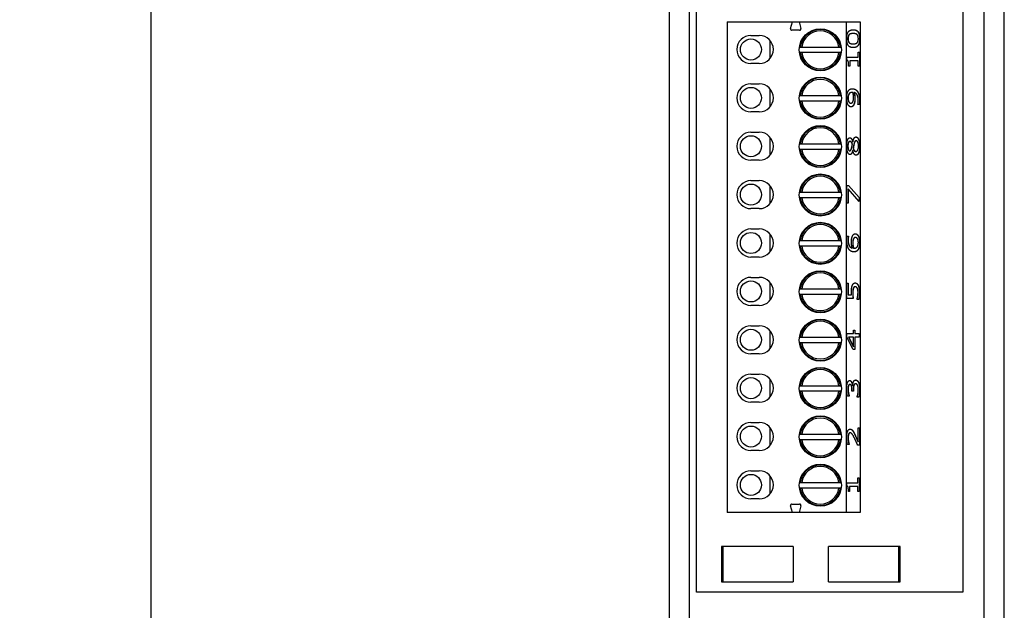
# Model space of a CAD drawing. Units: millimetres. Extents: x 218 to 583, y 399 to 1111.
# Drawn here: x 461 to 531, y 883 to 925 of the extents above; entities that cross this region are included whole.
import ezdxf

# ---------------------------------------------------------------- set-up
doc = ezdxf.new("R2010")
doc.units = ezdxf.units.MM
doc.layers.get('DEFPOINTS').update_dxf_attribs({"linetype": 'CONTINUOUS'})
doc.layers.add('BEMASSUNG', color=2, linetype='CONTINUOUS')
doc.layers.add('UMRISS05', color=4, linetype='CONTINUOUS')
doc.styles.add('ARIAL-STANDARD', font='arial.ttf')
doc.dimstyles.new('Katalog 09$0', dxfattribs={"dimscale": 1.7, "dimtxt": 4.35, "dimasz": 4, "dimexe": 1, "dimexo": 0, "dimgap": 1, "dimtad": 1, "dimdec": 1, "dimdsep": 46, "dimtxsty": 'ARIAL-STANDARD', "dimcen": 1.5, "dimclrd": 256, "dimclre": 256, "dimclrt": 3, "dimadec": 0, "dimazin": 0, "dimtfac": 1, "dimtdec": 1, "dimtix": 1, "dimtmove": 0, "dimatfit": 3, "dimfxl": 1, "dimtolj": 1, "dimarcsym": 0})

# ---------------------------------------------------------------- blocks, each defined once
blk = doc.blocks.new('*D2844')
at = {"layer": 'BEMASSUNG', "lineweight": -2, "transparency": 16777216}
for p, q in [((511.598, 1102.933), (468.648, 1102.933)), ((470.348, 604.733), (470.348, 1096.133)), ((511.598, 597.933), (468.648, 597.933))]:
    blk.add_line(p, q, dxfattribs=at)
at = {"layer": 'BEMASSUNG', "transparency": 16777216}
for points in [[(469.215, 1096.133), (471.481, 1096.133), (470.348, 1102.933)], [(469.215, 604.733), (471.481, 604.733), (470.348, 597.933)]]:
    blk.add_solid(points, dxfattribs=at)
at = {"layer": 'DEFPOINTS', "color": 0, "transparency": 16777216}
for p in [(470.348, 1102.933), (511.598, 1102.933), (511.598, 597.933)]:
    blk.add_point(p, dxfattribs=at)
at = {"layer": 'BEMASSUNG', "color": 3, "transparency": 16777216, "insert": (461.097, 842.236), "char_height": 7.395, "attachment_point": 1, "rotation": 90, "style": 'ARIAL-STANDARD'}
blk.add_mtext('\\A1;505', dxfattribs=at)

msp = doc.modelspace()

# ---------------------------------------------------------------- linework, layer by layer
at = {"layer": 'UMRISS05'}
for p, q in [((507.298, 1088.633), (507.298, 612.233)), ((508.748, 612.233), (508.748, 1088.633)), ((529.748, 1088.633), (529.748, 612.233)), ((531.197, 612.233), (531.197, 1088.633)), ((509.248, 884.433), (509.248, 978.433)), ((528.248, 978.433), (528.248, 884.433)), ((511.423, 925.108), (516.086, 925.108)), ((511.423, 925.108), (511.423, 890.108)), ((515.957, 924.627), (516.086, 925.108)), ((516.086, 925.108), (516.56, 925.108)), ((516.56, 925.108), (519.923, 925.108)), ((516.56, 925.108), (516.689, 924.627)), ((519.923, 925.108), (519.923, 890.108)), ((519.923, 925.108), (520.923, 925.108)), ((520.923, 925.108), (520.923, 890.108)), ((516.593, 924.501), (516.053, 924.501)), ((520.42, 924.271), (520.411, 924.271)), ((513.123, 924.133), (513.723, 924.133)), ((514.498, 922.501), (514.498, 923.765)), ((516.744, 923.308), (519.402, 923.308)), ((519.402, 922.908), (516.744, 922.908)), ((520.42, 923.537), (520.411, 923.537)), ((520.775, 922.931), (520.867, 922.931)), ((520.775, 922.576), (520.775, 922.931)), ((520.858, 922.931), (520.858, 921.955)), ((520.867, 922.931), (520.867, 921.955)), ((519.969, 922.576), (520.775, 922.576)), ((519.969, 922.369), (519.969, 922.576)), ((520.176, 922.318), (520.167, 922.318)), ((520.167, 922.318), (520.167, 921.955)), ((520.176, 922.318), (520.176, 921.955)), ((520.775, 922.318), (520.176, 922.318)), ((520.775, 921.955), (520.775, 922.318)), ((513.723, 922.133), (513.123, 922.133)), ((520.176, 921.955), (520.094, 921.955)), ((520.867, 921.955), (520.775, 921.955)), ((513.123, 920.683), (513.723, 920.683)), ((514.498, 919.051), (514.498, 920.315)), ((520.339, 920.065), (520.33, 920.065)), ((520.482, 920.058), (520.473, 920.058)), ((516.744, 919.858), (519.402, 919.858)), ((519.402, 919.458), (516.744, 919.458)), ((520.103, 919.924), (520.094, 919.924)), ((513.723, 918.683), (513.123, 918.683)), ((520.258, 919.311), (520.249, 919.311)), ((520.757, 919.212), (520.757, 919.225)), ((520.872, 919.212), (520.757, 919.212)), ((513.123, 917.233), (513.723, 917.233)), ((514.498, 915.601), (514.498, 916.865)), ((520.183, 916.583), (520.174, 916.583)), ((520.393, 916.541), (520.384, 916.541)), ((520.393, 916.541), (520.396, 916.541)), ((520.631, 916.62), (520.622, 916.62)), ((516.744, 916.408), (519.402, 916.408)), ((519.402, 916.008), (516.744, 916.008)), ((520.176, 915.91), (520.167, 915.91)), ((520.388, 915.931), (520.379, 915.931)), ((520.391, 915.931), (520.388, 915.931)), ((520.422, 916.092), (520.413, 916.092)), ((520.478, 916.385), (520.469, 916.385)), ((520.613, 915.863), (520.604, 915.863)), ((513.723, 915.233), (513.123, 915.233)), ((513.123, 913.783), (513.723, 913.783)), ((514.498, 912.151), (514.498, 913.415)), ((519.954, 913.441), (520.088, 913.441)), ((519.954, 912.172), (519.954, 913.441)), ((520.059, 913.204), (520.05, 913.204)), ((520.05, 913.204), (520.05, 912.172)), ((520.059, 913.204), (520.059, 912.172)), ((520.849, 912.29), (520.059, 913.204)), ((520.079, 913.441), (520.84, 912.576)), ((520.088, 913.441), (520.849, 912.576)), ((516.744, 912.958), (519.402, 912.958)), ((519.402, 912.558), (516.744, 912.558)), ((520.849, 912.576), (520.84, 912.576)), ((520.84, 912.576), (520.84, 912.301)), ((520.849, 912.576), (520.849, 912.29)), ((513.723, 911.783), (513.123, 911.783)), ((520.059, 912.172), (519.954, 912.172)), ((513.123, 910.333), (513.723, 910.333)), ((514.498, 908.701), (514.498, 909.965)), ((516.744, 909.508), (519.402, 909.508)), ((519.967, 909.821), (520.082, 909.821)), ((520.073, 909.821), (520.073, 909.81)), ((520.082, 909.81), (520.073, 909.81)), ((520.082, 909.821), (520.082, 909.81)), ((520.425, 909.586), (520.416, 909.586)), ((520.58, 909.722), (520.572, 909.722)), ((519.402, 909.108), (516.744, 909.108)), ((520.357, 908.973), (520.348, 908.973)), ((520.443, 908.973), (520.434, 908.973)), ((520.499, 908.969), (520.49, 908.969)), ((513.723, 908.333), (513.123, 908.333)), ((513.123, 906.883), (513.723, 906.883)), ((514.498, 905.251), (514.498, 906.515)), ((516.744, 906.058), (519.402, 906.058)), ((519.954, 906.477), (520.059, 906.477)), ((519.954, 905.38), (519.954, 906.477)), ((520.05, 906.477), (520.05, 905.637)), ((520.059, 906.477), (520.059, 905.637)), ((520.435, 906.102), (520.426, 906.102)), ((520.564, 906.216), (520.555, 906.216)), ((519.402, 905.658), (516.744, 905.658)), ((520.415, 905.38), (519.954, 905.38)), ((520.059, 905.637), (520.05, 905.637)), ((520.059, 905.637), (520.298, 905.637)), ((520.69, 905.297), (520.69, 905.316)), ((520.817, 905.297), (520.69, 905.297)), ((513.723, 904.883), (513.123, 904.883)), ((513.123, 903.433), (513.723, 903.433)), ((514.498, 901.801), (514.498, 903.065)), ((516.744, 902.608), (519.402, 902.608)), ((519.954, 902.87), (520.445, 902.87)), ((519.954, 902.624), (519.954, 902.87)), ((520.415, 901.729), (519.954, 902.624)), ((520.096, 902.612), (520.087, 902.612)), ((520.087, 902.612), (520.436, 901.94)), ((520.096, 902.612), (520.445, 901.94)), ((520.445, 902.612), (520.096, 902.612)), ((520.445, 903.108), (520.541, 903.108)), ((520.445, 902.87), (520.445, 903.108)), ((520.445, 901.94), (520.445, 902.612)), ((520.532, 903.108), (520.532, 902.87)), ((520.541, 902.87), (520.532, 902.87)), ((520.541, 902.612), (520.532, 902.612)), ((520.532, 902.612), (520.532, 901.729)), ((520.541, 903.108), (520.541, 902.87)), ((520.541, 902.87), (520.849, 902.87)), ((520.541, 902.612), (520.541, 901.729)), ((520.849, 902.612), (520.541, 902.612)), ((520.84, 902.87), (520.84, 902.612)), ((520.849, 902.87), (520.849, 902.612)), ((519.402, 902.208), (516.744, 902.208)), ((520.445, 901.94), (520.436, 901.94)), ((513.723, 901.433), (513.123, 901.433)), ((520.541, 901.729), (520.415, 901.729)), ((513.123, 899.983), (513.723, 899.983)), ((514.498, 898.351), (514.498, 899.615)), ((516.744, 899.158), (519.402, 899.158)), ((520.183, 899.255), (520.174, 899.255)), ((520.37, 899.158), (520.361, 899.158)), ((520.37, 899.158), (520.379, 899.158)), ((520.594, 899.294), (520.585, 899.294)), ((519.402, 898.758), (516.744, 898.758)), ((520.136, 898.406), (520.009, 898.406)), ((520.086, 898.62), (520.077, 898.62)), ((520.136, 898.422), (520.127, 898.422)), ((520.127, 898.422), (520.127, 898.406)), ((520.136, 898.422), (520.136, 898.406)), ((520.333, 898.759), (520.333, 898.848)), ((520.432, 898.759), (520.333, 898.759)), ((520.423, 898.872), (520.423, 898.759)), ((520.432, 898.872), (520.432, 898.759)), ((520.704, 898.351), (520.704, 898.37)), ((520.831, 898.351), (520.704, 898.351)), ((513.723, 897.983), (513.123, 897.983)), ((513.123, 896.533), (513.723, 896.533)), ((514.498, 894.901), (514.498, 896.165)), ((516.744, 895.708), (519.402, 895.708)), ((520.206, 895.791), (520.198, 895.791)), ((520.764, 896.146), (520.868, 896.146)), ((520.764, 895.163), (520.764, 896.146)), ((520.859, 896.146), (520.859, 894.912)), ((520.868, 896.146), (520.868, 894.912)), ((519.402, 895.308), (516.744, 895.308)), ((520.135, 894.954), (520.008, 894.954)), ((520.135, 894.969), (520.127, 894.969)), ((520.127, 894.969), (520.127, 894.954)), ((520.135, 894.969), (520.135, 894.954)), ((520.868, 894.912), (520.741, 894.912)), ((520.764, 895.163), (520.755, 895.163)), ((513.723, 894.533), (513.123, 894.533)), ((513.123, 893.083), (513.723, 893.083)), ((514.498, 891.451), (514.498, 892.715)), ((516.744, 892.258), (519.402, 892.258)), ((519.954, 892.236), (520.76, 892.236)), ((519.954, 892.028), (519.954, 892.236)), ((520.161, 891.978), (520.152, 891.978)), ((520.152, 891.978), (520.152, 891.615)), ((520.161, 891.978), (520.161, 891.615)), ((520.76, 891.978), (520.161, 891.978)), ((520.76, 892.591), (520.852, 892.591)), ((520.76, 892.236), (520.76, 892.591)), ((520.76, 891.615), (520.76, 891.978)), ((520.843, 892.591), (520.843, 891.615)), ((520.852, 892.591), (520.852, 891.615)), ((519.402, 891.858), (516.744, 891.858)), ((520.161, 891.615), (520.079, 891.615)), ((520.852, 891.615), (520.76, 891.615)), ((513.723, 891.083), (513.123, 891.083)), ((516.086, 890.108), (515.957, 890.589)), ((516.053, 890.715), (516.593, 890.715)), ((516.689, 890.589), (516.56, 890.108)), ((516.086, 890.108), (511.423, 890.108)), ((516.56, 890.108), (516.086, 890.108)), ((519.923, 890.108), (516.56, 890.108)), ((520.923, 890.108), (519.923, 890.108)), ((511.128, 887.683), (511.028, 887.683)), ((511.028, 887.683), (511.028, 885.183)), ((516.128, 887.683), (511.128, 887.683)), ((511.128, 887.683), (511.128, 885.183)), ((516.128, 887.683), (516.128, 885.183)), ((523.668, 887.683), (518.668, 887.683)), ((518.668, 885.183), (518.668, 887.683)), ((523.768, 887.683), (523.668, 887.683)), ((523.668, 885.183), (523.668, 887.683)), ((523.768, 885.183), (523.768, 887.683)), ((511.028, 885.183), (511.128, 885.183)), ((511.128, 885.183), (516.128, 885.183)), ((518.668, 885.183), (523.668, 885.183)), ((523.668, 885.183), (523.768, 885.183)), ((528.248, 884.433), (509.248, 884.433))]:
    msp.add_line(p, q, dxfattribs=at)
for centre, radius in [((518.073, 923.108), 1.5), ((513.123, 923.133), 0.75), ((518.073, 919.658), 1.5), ((513.123, 919.683), 0.75), ((518.073, 916.208), 1.5), ((513.123, 916.233), 0.75), ((518.073, 912.758), 1.5), ((513.123, 912.783), 0.75), ((518.073, 909.308), 1.5), ((513.123, 909.333), 0.75), ((518.073, 905.858), 1.5), ((513.123, 905.883), 0.75), ((518.073, 902.408), 1.5), ((513.123, 902.433), 0.75), ((518.073, 898.958), 1.5), ((513.123, 898.983), 0.75), ((518.073, 895.508), 1.5), ((513.123, 895.533), 0.75), ((518.073, 892.058), 1.5), ((513.123, 892.083), 0.75)]:
    msp.add_circle(centre, radius, dxfattribs=at)
for centre, radius, start, end in [((516.053, 924.601), 0.1, 165, 270), ((516.593, 924.601), 0.1, 270, 15), ((518.073, 923.108), 1.444, 7.9598, 172.0402), ((518.073, 923.108), 1.344, 8.55621, 171.44379), ((513.123, 923.133), 1, 90, 270), ((513.723, 923.133), 1, 270, 90), ((518.073, 923.108), 1.444, 187.9598, 352.0402), ((518.073, 923.108), 1.344, 188.55621, 351.44379), ((518.073, 919.658), 1.444, 7.9598, 172.0402), ((518.073, 919.658), 1.344, 8.55621, 171.44379), ((513.123, 919.683), 1, 90, 270), ((513.723, 919.683), 1, 270, 90), ((518.073, 919.658), 1.444, 187.9598, 352.0402), ((518.073, 919.658), 1.344, 188.55621, 351.44379), ((513.123, 916.233), 1, 90, 270), ((513.723, 916.233), 1, 270, 90), ((518.073, 916.208), 1.444, 7.9598, 172.0402), ((518.073, 916.208), 1.344, 8.55621, 171.44379), ((518.073, 916.208), 1.444, 187.9598, 352.0402), ((518.073, 916.208), 1.344, 188.55621, 351.44379), ((513.123, 912.783), 1, 90, 270), ((513.723, 912.783), 1, 270, 90), ((518.073, 912.758), 1.444, 7.9598, 172.0402), ((518.073, 912.758), 1.344, 8.55621, 171.44379), ((518.073, 912.758), 1.444, 187.9598, 352.0402), ((518.073, 912.758), 1.344, 188.55621, 351.44379), ((513.123, 909.333), 1, 90, 270), ((513.723, 909.333), 1, 270, 90), ((518.073, 909.308), 1.444, 7.9598, 172.0402), ((518.073, 909.308), 1.344, 8.55621, 171.44379), ((518.073, 909.308), 1.444, 187.9598, 352.0402), ((518.073, 909.308), 1.344, 188.55621, 351.44379), ((513.123, 905.883), 1, 90, 270), ((513.723, 905.883), 1, 270, 90), ((518.073, 905.858), 1.444, 7.9598, 172.0402), ((518.073, 905.858), 1.344, 8.55621, 171.44379), ((518.073, 905.858), 1.444, 187.9598, 352.0402), ((518.073, 905.858), 1.344, 188.55621, 351.44379), ((513.123, 902.433), 1, 90, 270), ((513.723, 902.433), 1, 270, 90), ((518.073, 902.408), 1.444, 7.9598, 172.0402), ((518.073, 902.408), 1.344, 8.55621, 171.44379), ((518.073, 902.408), 1.444, 187.9598, 352.0402), ((518.073, 902.408), 1.344, 188.55621, 351.44379), ((518.073, 898.958), 1.444, 7.9598, 172.0402), ((513.123, 898.983), 1, 90, 270), ((513.723, 898.983), 1, 270, 90), ((518.073, 898.958), 1.344, 8.55621, 171.44379), ((518.073, 898.958), 1.444, 187.9598, 352.0402), ((518.073, 898.958), 1.344, 188.55621, 351.44379), ((518.073, 895.508), 1.444, 7.9598, 172.0402), ((513.123, 895.533), 1, 90, 270), ((513.723, 895.533), 1, 270, 90), ((518.073, 895.508), 1.344, 8.55621, 171.44379), ((518.073, 895.508), 1.444, 187.9598, 352.0402), ((518.073, 895.508), 1.344, 188.55621, 351.44379), ((518.073, 892.058), 1.444, 7.9598, 172.0402), ((518.073, 892.058), 1.344, 8.55621, 171.44379), ((513.123, 892.083), 1, 90, 270), ((513.723, 892.083), 1, 270, 90), ((518.073, 892.058), 1.444, 187.9598, 352.0402), ((518.073, 892.058), 1.344, 188.55621, 351.44379), ((516.053, 890.615), 0.1, 90, 195), ((516.593, 890.615), 0.1, 345, 90)]:
    msp.add_arc(centre, radius, start, end, dxfattribs=at)
for points in [[(519.954, 923.905), (519.954, 924.234), (520.186, 924.544), (520.42, 924.544)], [(520.411, 924.271), (520.319, 924.271), (520.183, 924.239), (520.137, 924.198)], [(520.42, 924.271), (520.328, 924.271), (520.192, 924.239), (520.146, 924.198)], [(520.42, 924.544), (520.66, 924.544), (520.886, 924.231), (520.886, 923.905)], [(520.692, 924.2), (520.648, 924.239), (520.512, 924.271), (520.42, 924.271)], [(520.42, 923.265), (520.178, 923.265), (519.954, 923.578), (519.954, 923.905)], [(520.137, 924.198), (520.092, 924.158), (520.045, 924.017), (520.045, 923.905)], [(520.045, 923.905), (520.045, 923.793), (520.092, 923.649), (520.139, 923.607)], [(520.146, 924.198), (520.101, 924.158), (520.054, 924.017), (520.054, 923.905)], [(520.054, 923.905), (520.054, 923.793), (520.101, 923.649), (520.148, 923.607)], [(520.139, 923.607), (520.184, 923.566), (520.324, 923.537), (520.411, 923.537)], [(520.148, 923.607), (520.193, 923.566), (520.333, 923.537), (520.42, 923.537)], [(520.886, 923.905), (520.886, 923.574), (520.656, 923.265), (520.42, 923.265)], [(520.42, 923.537), (520.515, 923.537), (520.641, 923.563), (520.69, 923.605)], [(520.69, 923.605), (520.736, 923.644), (520.786, 923.788), (520.786, 923.905)], [(520.786, 923.905), (520.786, 924.015), (520.739, 924.16), (520.692, 924.2)], [(520.094, 921.955), (520.094, 922.161), (520.042, 922.356), (519.969, 922.369)], [(519.954, 919.674), (519.954, 919.812), (519.996, 920.036), (520.035, 920.118)], [(520.035, 920.118), (520.084, 920.222), (520.243, 920.335), (520.366, 920.335)], [(520.33, 920.065), (520.24, 920.065), (520.125, 919.99), (520.094, 919.924)], [(520.339, 920.065), (520.249, 920.065), (520.134, 919.99), (520.103, 919.924)], [(520.396, 920.06), (520.387, 920.062), (520.357, 920.065), (520.339, 920.065)], [(520.366, 920.335), (520.477, 920.335), (520.675, 920.224), (520.741, 920.115)], [(520.445, 919.702), (520.445, 919.788), (520.418, 919.985), (520.396, 920.06)], [(520.473, 920.058), (520.506, 919.951), (520.535, 919.757), (520.535, 919.642)], [(520.482, 920.058), (520.515, 919.951), (520.544, 919.757), (520.544, 919.642)], [(520.781, 919.475), (520.781, 919.737), (520.625, 920.037), (520.482, 920.058)], [(520.732, 920.115), (520.802, 920), (520.875, 919.676), (520.875, 919.439)], [(520.741, 920.115), (520.811, 920), (520.884, 919.676), (520.884, 919.439)], [(520.038, 919.227), (519.998, 919.31), (519.954, 919.551), (519.954, 919.674)], [(520.094, 919.924), (520.065, 919.865), (520.043, 919.744), (520.043, 919.673)], [(520.043, 919.673), (520.043, 919.507), (520.149, 919.311), (520.249, 919.311)], [(520.103, 919.924), (520.074, 919.865), (520.052, 919.744), (520.052, 919.673)], [(520.052, 919.673), (520.052, 919.507), (520.158, 919.311), (520.258, 919.311)], [(520.258, 919.311), (520.314, 919.311), (520.388, 919.376), (520.414, 919.447)], [(520.414, 919.447), (520.433, 919.499), (520.445, 919.627), (520.445, 919.702)], [(520.535, 919.642), (520.535, 919.532), (520.514, 919.348), (520.482, 919.256)], [(520.544, 919.642), (520.544, 919.532), (520.523, 919.348), (520.491, 919.256)], [(520.757, 919.225), (520.765, 919.259), (520.781, 919.402), (520.781, 919.475)], [(520.875, 919.439), (520.875, 919.386), (520.87, 919.264), (520.863, 919.212)], [(520.884, 919.439), (520.884, 919.386), (520.879, 919.264), (520.872, 919.212)], [(520.263, 919.039), (520.194, 919.039), (520.08, 919.139), (520.038, 919.227)], [(520.491, 919.256), (520.454, 919.149), (520.342, 919.039), (520.263, 919.039)], [(519.954, 916.244), (519.954, 916.516), (520.082, 916.845), (520.182, 916.845)], [(520.174, 916.583), (520.114, 916.583), (520.034, 916.403), (520.034, 916.242)], [(520.183, 916.583), (520.123, 916.583), (520.043, 916.403), (520.043, 916.242)], [(520.182, 916.845), (520.242, 916.845), (520.359, 916.688), (520.393, 916.541)], [(520.362, 916.383), (520.322, 916.5), (520.238, 916.583), (520.183, 916.583)], [(520.396, 916.541), (520.433, 916.716), (520.537, 916.896), (520.62, 916.896)], [(520.622, 916.62), (520.567, 916.62), (520.502, 916.523), (520.469, 916.385)], [(520.631, 916.62), (520.576, 916.62), (520.511, 916.523), (520.478, 916.385)], [(520.62, 916.896), (520.734, 916.896), (520.889, 916.523), (520.889, 916.244)], [(520.8, 916.247), (520.8, 916.416), (520.71, 916.62), (520.631, 916.62)], [(520.19, 915.641), (520.089, 915.641), (519.954, 915.981), (519.954, 916.244)], [(520.034, 916.242), (520.034, 916.097), (520.105, 915.91), (520.167, 915.91)], [(520.043, 916.242), (520.043, 916.097), (520.114, 915.91), (520.176, 915.91)], [(520.176, 915.91), (520.22, 915.91), (520.282, 916.006), (520.307, 916.101)], [(520.388, 915.931), (520.349, 915.784), (520.258, 915.641), (520.19, 915.641)], [(520.307, 916.101), (520.317, 916.142), (520.352, 916.314), (520.362, 916.383)], [(520.622, 915.592), (520.549, 915.592), (520.428, 915.766), (520.391, 915.931)], [(520.469, 916.385), (520.457, 916.34), (520.43, 916.187), (520.413, 916.092)], [(520.413, 916.092), (520.445, 915.981), (520.543, 915.863), (520.604, 915.863)], [(520.478, 916.385), (520.466, 916.34), (520.439, 916.187), (520.422, 916.092)], [(520.422, 916.092), (520.454, 915.981), (520.552, 915.863), (520.613, 915.863)], [(520.613, 915.863), (520.694, 915.863), (520.8, 916.082), (520.8, 916.247)], [(520.88, 916.244), (520.88, 916.095), (520.84, 915.85), (520.803, 915.764)], [(520.889, 916.244), (520.889, 916.095), (520.849, 915.85), (520.812, 915.764)], [(520.812, 915.764), (520.776, 915.68), (520.678, 915.592), (520.622, 915.592)], [(519.954, 909.594), (519.954, 909.661), (519.96, 909.777), (519.967, 909.821)], [(520.098, 908.917), (520.03, 909.025), (519.954, 909.369), (519.954, 909.594)], [(520.073, 909.81), (520.064, 909.773), (520.049, 909.636), (520.049, 909.559)], [(520.049, 909.559), (520.049, 909.309), (520.2, 909.003), (520.348, 908.973)], [(520.082, 909.81), (520.073, 909.773), (520.058, 909.636), (520.058, 909.559)], [(520.058, 909.559), (520.058, 909.309), (520.209, 909.003), (520.357, 908.973)], [(520.294, 909.39), (520.294, 909.507), (520.315, 909.682), (520.347, 909.777)], [(520.347, 909.777), (520.384, 909.888), (520.499, 909.995), (520.575, 909.995)], [(520.416, 909.586), (520.397, 909.533), (520.385, 909.4), (520.385, 909.33)], [(520.425, 909.586), (520.406, 909.533), (520.393, 909.4), (520.393, 909.33)], [(520.572, 909.722), (520.516, 909.722), (520.442, 909.657), (520.416, 909.586)], [(520.58, 909.722), (520.525, 909.722), (520.451, 909.657), (520.425, 909.586)], [(520.575, 909.995), (520.644, 909.995), (520.761, 909.892), (520.8, 909.807)], [(520.786, 909.361), (520.786, 909.523), (520.683, 909.722), (520.58, 909.722)], [(520.791, 909.807), (520.832, 909.717), (520.875, 909.494), (520.875, 909.359)], [(520.8, 909.807), (520.841, 909.717), (520.884, 909.494), (520.884, 909.359)], [(520.472, 908.698), (520.356, 908.698), (520.168, 908.805), (520.098, 908.917)], [(520.357, 908.973), (520.327, 909.069), (520.294, 909.27), (520.294, 909.39)], [(520.385, 909.33), (520.385, 909.236), (520.41, 909.059), (520.434, 908.973)], [(520.393, 909.33), (520.393, 909.236), (520.419, 909.059), (520.443, 908.973)], [(520.434, 908.973), (520.447, 908.972), (520.472, 908.969), (520.49, 908.969)], [(520.443, 908.973), (520.456, 908.972), (520.48, 908.969), (520.499, 908.969)], [(520.803, 908.918), (520.754, 908.815), (520.591, 908.698), (520.472, 908.698)], [(520.499, 908.969), (520.592, 908.969), (520.706, 909.05), (520.736, 909.111)], [(520.736, 909.111), (520.764, 909.168), (520.786, 909.291), (520.786, 909.361)], [(520.875, 909.359), (520.875, 909.225), (520.835, 909.003), (520.794, 908.918)], [(520.884, 909.359), (520.884, 909.225), (520.844, 909.003), (520.803, 908.918)], [(520.293, 905.819), (520.293, 905.973), (520.315, 906.185), (520.349, 906.282)], [(520.349, 906.282), (520.382, 906.381), (520.483, 906.488), (520.565, 906.488)], [(520.426, 906.102), (520.403, 906.046), (520.385, 905.877), (520.385, 905.775)], [(520.435, 906.102), (520.412, 906.046), (520.393, 905.877), (520.393, 905.775)], [(520.555, 906.216), (520.507, 906.216), (520.446, 906.158), (520.426, 906.102)], [(520.564, 906.216), (520.516, 906.216), (520.455, 906.158), (520.435, 906.102)], [(520.71, 906.114), (520.683, 906.164), (520.612, 906.216), (520.564, 906.216)], [(520.565, 906.488), (520.629, 906.488), (520.739, 906.396), (520.78, 906.311)], [(520.764, 905.825), (520.764, 905.906), (520.738, 906.059), (520.71, 906.114)], [(520.771, 906.311), (520.811, 906.227), (520.859, 905.976), (520.859, 905.82)], [(520.78, 906.311), (520.82, 906.227), (520.868, 905.976), (520.868, 905.82)], [(520.298, 905.637), (520.295, 905.686), (520.293, 905.78), (520.293, 905.819)], [(520.385, 905.775), (520.385, 905.665), (520.4, 905.446), (520.406, 905.38)], [(520.393, 905.775), (520.393, 905.665), (520.409, 905.446), (520.415, 905.38)], [(520.69, 905.316), (520.7, 905.347), (520.726, 905.462), (520.738, 905.532)], [(520.738, 905.532), (520.75, 905.611), (520.764, 905.743), (520.764, 905.825)], [(520.859, 905.82), (520.859, 905.678), (520.83, 905.399), (520.808, 905.297)], [(520.868, 905.82), (520.868, 905.678), (520.839, 905.399), (520.817, 905.297)], [(519.954, 898.928), (519.954, 899.064), (519.979, 899.266), (520.005, 899.349)], [(520.005, 899.349), (520.033, 899.436), (520.115, 899.527), (520.17, 899.527)], [(520.077, 899.15), (520.061, 899.099), (520.049, 898.976), (520.049, 898.906)], [(520.085, 899.15), (520.07, 899.099), (520.058, 898.976), (520.058, 898.906)], [(520.174, 899.255), (520.14, 899.255), (520.091, 899.197), (520.077, 899.15)], [(520.183, 899.255), (520.149, 899.255), (520.1, 899.197), (520.085, 899.15)], [(520.17, 899.527), (520.244, 899.527), (520.356, 899.31), (520.37, 899.158)], [(520.333, 898.848), (520.333, 899.028), (520.256, 899.255), (520.183, 899.255)], [(520.379, 899.158), (520.385, 899.221), (520.411, 899.365), (520.437, 899.427)], [(520.455, 899.174), (520.437, 899.117), (520.423, 898.963), (520.423, 898.872)], [(520.464, 899.174), (520.446, 899.117), (520.432, 898.963), (520.432, 898.872)], [(520.437, 899.427), (520.462, 899.488), (520.544, 899.566), (520.602, 899.566)], [(520.585, 899.294), (520.536, 899.294), (520.473, 899.231), (520.455, 899.174)], [(520.594, 899.294), (520.545, 899.294), (520.482, 899.231), (520.464, 899.174)], [(520.733, 899.184), (520.706, 899.237), (520.642, 899.294), (520.594, 899.294)], [(520.602, 899.566), (520.662, 899.566), (520.765, 899.474), (520.804, 899.389)], [(520.783, 898.881), (520.783, 898.963), (520.76, 899.128), (520.733, 899.184)], [(520.795, 899.389), (520.835, 899.302), (520.877, 899.054), (520.877, 898.897)], [(520.804, 899.389), (520.844, 899.302), (520.886, 899.054), (520.886, 898.897)], [(520.009, 898.406), (519.988, 898.493), (519.954, 898.793), (519.954, 898.928)], [(520.049, 898.906), (520.049, 898.834), (520.065, 898.689), (520.077, 898.62)], [(520.058, 898.906), (520.058, 898.834), (520.074, 898.689), (520.086, 898.62)], [(520.077, 898.62), (520.09, 898.555), (520.116, 898.459), (520.127, 898.422)], [(520.086, 898.62), (520.098, 898.555), (520.125, 898.459), (520.136, 898.422)], [(520.704, 898.37), (520.732, 898.454), (520.783, 898.74), (520.783, 898.881)], [(520.877, 898.897), (520.877, 898.746), (520.845, 898.451), (520.822, 898.351)], [(520.886, 898.897), (520.886, 898.746), (520.854, 898.451), (520.831, 898.351)], [(519.954, 895.466), (519.954, 895.747), (520.087, 896.063), (520.2, 896.063)], [(520.008, 894.954), (519.99, 895.037), (519.954, 895.334), (519.954, 895.466)], [(520.085, 895.692), (520.067, 895.645), (520.049, 895.522), (520.049, 895.447)], [(520.094, 895.692), (520.076, 895.645), (520.058, 895.522), (520.058, 895.447)], [(520.198, 895.791), (520.16, 895.791), (520.103, 895.739), (520.085, 895.692)], [(520.206, 895.791), (520.169, 895.791), (520.112, 895.739), (520.094, 895.692)], [(520.2, 896.063), (520.253, 896.063), (520.341, 896.008), (520.379, 895.959)], [(520.525, 895.395), (520.413, 895.624), (520.278, 895.791), (520.206, 895.791)], [(520.37, 895.959), (520.409, 895.911), (520.486, 895.77), (520.523, 895.692)], [(520.379, 895.959), (520.418, 895.911), (520.495, 895.77), (520.532, 895.692)], [(520.523, 895.692), (520.585, 895.565), (520.717, 895.256), (520.755, 895.163)], [(520.532, 895.692), (520.594, 895.565), (520.725, 895.256), (520.764, 895.163)], [(520.049, 895.447), (520.049, 895.376), (520.065, 895.23), (520.077, 895.163)], [(520.058, 895.447), (520.058, 895.376), (520.074, 895.23), (520.086, 895.163)], [(520.077, 895.163), (520.087, 895.107), (520.116, 895.001), (520.127, 894.969)], [(520.086, 895.163), (520.096, 895.107), (520.125, 895.001), (520.135, 894.969)], [(520.741, 894.912), (520.685, 895.045), (520.581, 895.282), (520.525, 895.395)], [(520.079, 891.615), (520.079, 891.821), (520.027, 892.015), (519.954, 892.028)]]:
    msp.add_open_spline(points, degree=2, dxfattribs=at)
for points, knots in [([(520.415, 924.544), (520.652, 924.542), (520.877, 924.231), (520.877, 923.905)], [0.009433, 0.009433, 0.009433, 1, 2, 2, 2]), ([(520.877, 923.905), (520.877, 923.574), (520.648, 923.266), (520.416, 923.265)], [0, 0, 0, 1, 1.990589, 1.990589, 1.990589]), ([(520.361, 920.335), (520.47, 920.334), (520.667, 920.224), (520.732, 920.115)], [0.019277, 0.019277, 0.019277, 1, 2, 2, 2]), ([(520.482, 919.256), (520.445, 919.149), (520.335, 919.041), (520.259, 919.039)], [0, 0, 0, 1, 1.970303, 1.970303, 1.970303]), ([(520.177, 916.845), (520.235, 916.843), (520.35, 916.688), (520.384, 916.541)], [0.034674, 0.034674, 0.034674, 1, 2, 2, 2]), ([(520.615, 916.895), (520.727, 916.892), (520.88, 916.523), (520.88, 916.244)], [0.019235, 0.019235, 0.019235, 1, 2, 2, 2]), ([(520.379, 915.931), (520.34, 915.784), (520.251, 915.643), (520.185, 915.641)], [0, 0, 0, 1, 1.966309, 1.966309, 1.966309]), ([(520.803, 915.764), (520.767, 915.68), (520.671, 915.594), (520.618, 915.593)], [0, 0, 0, 1, 1.958222, 1.958222, 1.958222]), ([(520.571, 909.995), (520.637, 909.993), (520.752, 909.892), (520.791, 909.807)], [0.031172, 0.031172, 0.031172, 1, 2, 2, 2]), ([(520.794, 908.918), (520.746, 908.815), (520.584, 908.699), (520.468, 908.698)], [0, 0, 0, 1, 1.98138, 1.98138, 1.98138]), ([(520.56, 906.488), (520.622, 906.487), (520.73, 906.396), (520.771, 906.311)], [0.032086, 0.032086, 0.032086, 1, 2, 2, 2]), ([(520.165, 899.527), (520.237, 899.524), (520.347, 899.31), (520.361, 899.158)], [0.028231, 0.028231, 0.028231, 1, 2, 2, 2]), ([(520.598, 899.566), (520.655, 899.564), (520.756, 899.474), (520.795, 899.389)], [0.036187, 0.036187, 0.036187, 1, 2, 2, 2]), ([(520.196, 896.063), (520.246, 896.062), (520.332, 896.008), (520.37, 895.959)], [0.044834, 0.044834, 0.044834, 1, 2, 2, 2])]:
    msp.add_open_spline(points, degree=2, knots=knots, dxfattribs=at)
for points, weights in [([(516.643, 923.308), (516.695, 923.308), (516.744, 923.308)], [1, 1.00065718233, 1]), ([(516.744, 922.908), (516.695, 922.908), (516.643, 922.908)], [1, 1.00065718232, 1]), ([(519.402, 923.308), (519.451, 923.308), (519.503, 923.308)], [1, 1.00065718231, 1]), ([(519.503, 922.908), (519.451, 922.908), (519.402, 922.908)], [1, 1.00065718231, 1]), ([(516.643, 919.858), (516.695, 919.858), (516.744, 919.858)], [1, 1.00065718233, 1]), ([(516.744, 919.458), (516.695, 919.458), (516.643, 919.458)], [1, 1.00065718232, 1]), ([(519.402, 919.858), (519.451, 919.858), (519.503, 919.858)], [1, 1.00065718231, 1]), ([(519.503, 919.458), (519.451, 919.458), (519.402, 919.458)], [1, 1.00065718231, 1]), ([(516.643, 916.408), (516.695, 916.408), (516.744, 916.408)], [1, 1.00065718235, 1]), ([(516.744, 916.008), (516.695, 916.008), (516.643, 916.008)], [1, 1.00065718235, 1]), ([(519.402, 916.408), (519.451, 916.408), (519.503, 916.408)], [1, 1.00065718234, 1]), ([(519.503, 916.008), (519.451, 916.008), (519.402, 916.008)], [1, 1.00065718234, 1]), ([(516.643, 912.958), (516.695, 912.958), (516.744, 912.958)], [1, 1.00065718235, 1]), ([(516.744, 912.558), (516.695, 912.558), (516.643, 912.558)], [1, 1.00065718231, 1]), ([(519.402, 912.958), (519.451, 912.958), (519.503, 912.958)], [1, 1.00065718234, 1]), ([(519.503, 912.558), (519.451, 912.558), (519.402, 912.558)], [1, 1.00065718232, 1]), ([(516.643, 909.508), (516.695, 909.508), (516.744, 909.508)], [1, 1.00065718233, 1]), ([(519.402, 909.508), (519.451, 909.508), (519.503, 909.508)], [1, 1.00065718232, 1]), ([(516.744, 909.108), (516.695, 909.108), (516.643, 909.108)], [1, 1.00065718236, 1]), ([(519.503, 909.108), (519.451, 909.108), (519.402, 909.108)], [1, 1.00065718232, 1]), ([(516.643, 906.058), (516.695, 906.058), (516.744, 906.058)], [1, 1.00065718233, 1]), ([(519.402, 906.058), (519.451, 906.058), (519.503, 906.058)], [1, 1.00065718232, 1]), ([(516.744, 905.658), (516.695, 905.658), (516.643, 905.658)], [1, 1.00065718236, 1]), ([(519.503, 905.658), (519.451, 905.658), (519.402, 905.658)], [1, 1.00065718232, 1]), ([(516.643, 902.608), (516.695, 902.608), (516.744, 902.608)], [1, 1.00065718238, 1]), ([(519.402, 902.608), (519.451, 902.608), (519.503, 902.608)], [1, 1.00065718234, 1]), ([(516.744, 902.208), (516.695, 902.208), (516.643, 902.208)], [1, 1.00065718235, 1]), ([(519.503, 902.208), (519.451, 902.208), (519.402, 902.208)], [1, 1.00065718234, 1]), ([(516.643, 899.158), (516.695, 899.158), (516.744, 899.158)], [1, 1.00065718235, 1]), ([(519.402, 899.158), (519.451, 899.158), (519.503, 899.158)], [1, 1.00065718234, 1]), ([(516.744, 898.758), (516.695, 898.758), (516.643, 898.758)], [1, 1.00065718235, 1]), ([(519.503, 898.758), (519.451, 898.758), (519.402, 898.758)], [1, 1.00065718234, 1]), ([(516.643, 895.708), (516.695, 895.708), (516.744, 895.708)], [1, 1.00065718233, 1]), ([(519.402, 895.708), (519.451, 895.708), (519.503, 895.708)], [1, 1.00065718231, 1]), ([(516.744, 895.308), (516.695, 895.308), (516.643, 895.308)], [1, 1.00065718232, 1]), ([(519.503, 895.308), (519.451, 895.308), (519.402, 895.308)], [1, 1.00065718231, 1]), ([(516.643, 892.258), (516.695, 892.258), (516.744, 892.258)], [1, 1.00065718233, 1]), ([(519.402, 892.258), (519.451, 892.258), (519.503, 892.258)], [1, 1.00065718231, 1]), ([(516.744, 891.858), (516.695, 891.858), (516.643, 891.858)], [1, 1.00065718232, 1]), ([(519.503, 891.858), (519.451, 891.858), (519.402, 891.858)], [1, 1.00065718231, 1])]:
    msp.add_rational_spline(points, weights, degree=2, dxfattribs=at)

# ---------------------------------------------------------------- dimensions: what is measured, and where the dimension line sits
at = {"layer": 'BEMASSUNG'}
dim = msp.add_linear_dim(base=(470.348, 1102.933), p1=(511.598, 597.933), p2=(511.598, 1102.933), angle=90, dimstyle='Katalog 09$0', dxfattribs=at)
dim.commit()
dim.dimension.update_dxf_attribs({"geometry": '*D2844', "text_midpoint": (470.348, 850.433), "dimtype": 160})

doc.saveas('drawing.dxf')
